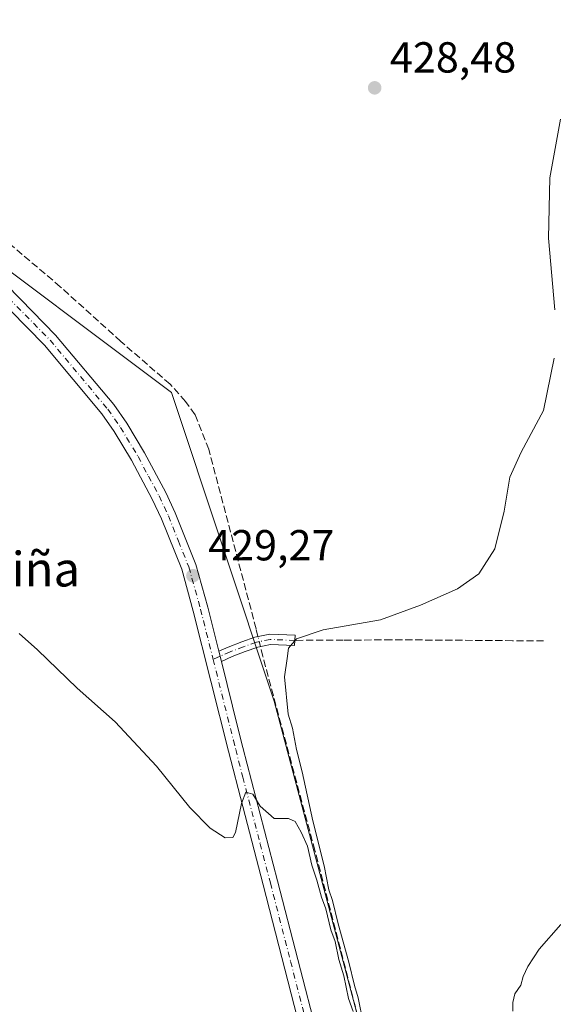
# Model space of a CAD drawing. Units: metres. Extents: x 631940 to 635412, y 4697294 to 4699672.
# Drawn here: x 634497 to 634620, y 4697512 to 4697739 of the extents above; entities that cross this region are included whole.
import ezdxf
from ezdxf.enums import TextEntityAlignment as Align

# ---------------------------------------------------------------- set-up
doc = ezdxf.new("R2010")
doc.units = ezdxf.units.M
doc.header["$MEASUREMENT"] = 0
doc.linetypes.add('DGN Style 3', pattern=[2.307223458686699, 1.648016756204785, -0.6592067024819142])
doc.linetypes.add('DGN Style 4', pattern=[2.6384748266838614, 1.318413404963828, -0.6592067024819142, 0.001648016756204785, -0.6592067024819142])
for name, color, linetype, lineweight in [('Camino Cxs', 7, 'Continuous', 0), ('Camino eje', 30, 'DGN Style 4', 13), ('Comarca CxS', 21, 'Continuous', 0), ('Comunidad Autónoma CxS', 142, 'Continuous', 0), ('Corriente artificial lineal', 4, 'DGN Style 3', 13), ('Corriente artificial lineal oculto', 135, 'DGN Style 4', 13), ('Cultivos herbáceos CxS', 92, 'Continuous', 0), ('Cultivos leñosos CxS', 92, 'Continuous', 0), ('Curva de nivel normal', 30, 'Continuous', 0), ('Municipio CxS', 4, 'Continuous', 0), ('Pista no pavimentada Cxs', 111, 'Continuous', 0), ('Pista no pavimentada eje', 91, 'DGN Style 4', 0), ('Provincia CxS', 1, 'Continuous', 0), ('Punto de cota en terreno', 7, 'Continuous', 0), ('Rótulo de punto de cota en terreno', 7, 'Continuous', 0), ('Senda', 7, 'DGN Style 3', 0), ('Texto cartográfico', 7, 'Continuous', 0)]:
    doc.layers.add(name, color=color, linetype=linetype, lineweight=lineweight)
doc.styles.add('Style-Arial', font='txt')

# ---------------------------------------------------------------- blocks, each defined once
blk = doc.blocks.new('*U12')
at = {"layer": 'Cultivos herbáceos CxS', "color": 92, "linetype": 'Continuous', "lineweight": 0}
blk.add_polyline3d([(634993.1034000004, 4697351.153899999, 438.6055000000051), (634439.1492, 4697340.557499999, 434.6002000000008), (634443.0850999998, 4697346.914899999, 435.0994000000064), (634462.1823000005, 4697359.329100001, 436.2458000000043), (634481.2795000002, 4697380.334899999, 437.2630000000063), (634506.1058999998, 4697404.206700001, 437.2685000000056), (634524.2484999998, 4697433.806500001, 435.7002000000066), (634533.7977999998, 4697453.8585, 434.4228000000003), (634529.9781, 4697469.136700001, 434.388300000006), (634525.6741000004, 4697471.484300001, 434.8791999999958), (634542.75, 4697479.310500001, 432.9891999999964), (634579.6848999998, 4697492.5011, 430.633600000001), (634555.9423000002, 4697582.199899999, 429.4294999999984), (634532.1995000001, 4697653.431299999, 427.9625999999989), (634479.4360999997, 4697693.004899999, 426.6996000000072), (634437.2254999997, 4697737.854499999, 425.6701999999932), (634422.6821, 4697732.400900001, 426.2834000000003), (634420.4941999996, 4697736.5031, 425.8390000000073), (634412.0241, 4697744.5385, 424.8111000000063)], dxfattribs=at)
blk = doc.blocks.new('5PATER')
at = {"layer": 'Cultivos leñosos CxS', "linetype": 'Continuous', "lineweight": 0}
h = blk.add_hatch(color=51, dxfattribs=at)
edge = h.paths.add_edge_path()
edge.add_ellipse((0, 0), major_axis=(-0.1095731443231308, -0.1110710700762829), ratio=0.9994222409660322, start_angle=0, end_angle=360)

msp = doc.modelspace()

# ---------------------------------------------------------------- linework, layer by layer
at = {"layer": 'Camino Cxs', "color": 7, "linetype": 'Continuous', "lineweight": 0, "extrusion": (-0.001256286436299162, 0.005016866736111055, 0.9999866263068432), "elevation": 23199.51759445293, "flags": 128}
msp.add_lwpolyline([(634543.7606354326, 4697534.122488929), (634543.1688200698, 4697536.485818672)], dxfattribs=at)
at = {"layer": 'Camino Cxs', "color": 7, "linetype": 'Continuous', "lineweight": 0}
msp.add_polyline3d([(634543.7218000004, 4697591.394900001, 429.5019999999931), (634543.1299999999, 4697593.758300001, 429.4894000000059), (634545.3025000002, 4697594.724099999, 429.4965999999986), (634548.4139, 4697595.904300001, 429.5341000000044), (634551.4707000004, 4697596.9959, 429.6992000000028), (634554.8701, 4697597.6757, 429.8025999999954), (634560.7263000002, 4697597.458900001, 429.9229999999953), (634560.6375000002, 4697595.060500001, 429.9997000000003), (634555.0636999998, 4697595.266899999, 429.834400000007), (634552.1130999997, 4697594.676899999, 429.7565999999933), (634549.2433000002, 4697593.651900001, 429.6248000000051), (634546.2163000006, 4697592.503699999, 429.5494000000036)], close=True, dxfattribs=at)
msp.add_polyline3d([(634543.1299999999, 4697593.758300001, 429.4894000000059), (634545.3025000002, 4697594.724099999, 429.4965999999986), (634548.4139, 4697595.904300001, 429.5341000000044), (634551.4707000004, 4697596.9959, 429.6992000000028), (634554.8701, 4697597.6757, 429.8025999999954), (634560.7263000002, 4697597.458900001, 429.9229999999953), (634560.6375000002, 4697595.060500001, 429.9997000000003), (634555.0636999998, 4697595.266899999, 429.834400000007), (634552.1130999997, 4697594.676899999, 429.7565999999933), (634549.2433000002, 4697593.651900001, 429.6248000000051), (634546.2163000006, 4697592.503699999, 429.5494000000036), (634543.7218000004, 4697591.395, 429.5019999999931)], dxfattribs=at)
at = {"layer": 'Camino eje', "color": 30, "linetype": 'DGN Style 4', "lineweight": 13}
msp.add_polyline3d([(634560.6819000002, 4697596.2597, 429.9616999999998), (634554.9669000005, 4697596.4713, 429.8224999999948), (634551.7918999996, 4697595.836300001, 429.7293999999966), (634548.8287000004, 4697594.778100001, 429.5813000000053), (634545.7594999997, 4697593.6139, 429.5209000000032), (634541.8157000003, 4697591.8607, 429.4513000000007)], dxfattribs=at)
at = {"layer": 'Comarca CxS', "color": 21, "linetype": 'Continuous', "lineweight": 0}
msp.add_3dface([(635412.1700010132, 4697359.169983019), (631983.7800009866, 4697293.589983016), (631940.0700009876, 4699606.869982994), (635367.3300010134, 4699672.459982996)], dxfattribs=at)
at = {"layer": 'Comunidad Autónoma CxS', "color": 142, "linetype": 'Continuous', "lineweight": 0}
msp.add_3dface([(635412.1700010132, 4697359.169983019), (631983.7800009866, 4697293.589983016), (631940.0700009876, 4699606.869982994), (635367.3300010134, 4699672.459982996)], dxfattribs=at)
at = {"layer": 'Corriente artificial lineal', "color": 4, "linetype": 'DGN Style 3', "lineweight": 13}
for points in [[(634552.1747000003, 4697597.136700001, 429.2532000000065), (634551.7401000002, 4697598.940099999, 429.207899999994), (634540.8101000005, 4697640.340100001, 428.2597999999998), (634537.6700999998, 4697648.3201, 428.2260999999999), (634535.4301000005, 4697651.4001, 428.1573999999965), (634531.8701, 4697655.380100001, 427.8840000000055), (634520.4901000002, 4697665.2501, 427.1484999999957), (634506.5301000001, 4697677.870100001, 426.7002999999968), (634462.2200999996, 4697715.340100001, 426.1432999999961), (634454.0800999999, 4697724.0001, 425.9774999999936), (634443.3201000001, 4697737.4801, 425.4320000000008), (634432.5000999998, 4697750.300100001, 425.101999999999), (634424.3601000002, 4697760.780099999, 424.9140000000043), (634420.9501, 4697766.890100001, 424.8607000000048), (634417.7200999996, 4697774.920100001, 424.609500000006), (634411.8501000004, 4697793.1601, 424.2459999999992), (634411.2801000001, 4697793.800100001, 424.2638000000007), (634410.4200999998, 4697794.1501, 424.2926000000007), (634408.9200999998, 4697793.640100001, 424.3628000000026)], [(634701.4901000002, 4697513.2601, 430.3205000000017), (634685.0601000005, 4697493.9101, 430.0807999999961), (634680.2801000001, 4697489.700099999, 430.0923000000039), (634676.1501000002, 4697487.6601, 430.0522999999957), (634598.0201000003, 4697465.710100001, 430.3999999999942), (634594.6801000005, 4697465.300100001, 430.4269000000059), (634592.3601000002, 4697465.440099999, 430.4431999999942), (634590.6901000004, 4697465.970100001, 430.4869999999937), (634588.9700999996, 4697466.710100001, 430.5356999999931), (634585.7401000002, 4697470.1501, 430.7581999999966), (634583.8901000004, 4697475.920100001, 430.7161000000052), (634565.3101000005, 4697547.800100001, 430.2308000000049), (634553.2801000001, 4697592.550100001, 429.6892999999982), (634552.7374999998, 4697594.801700001, 429.4756999999955)]]:
    msp.add_polyline3d(points, dxfattribs=at)
at = {"layer": 'Corriente artificial lineal oculto', "color": 135, "linetype": 'DGN Style 4', "lineweight": 13, "extrusion": (-0.02161376460068688, 0.089673312725397, 0.9957366831470252), "elevation": 407961.4589240071, "flags": 128}
msp.add_lwpolyline([(-1717616.192418461, -4399251.793845345), (-1717616.192418462, -4399254.205996893)], dxfattribs=at)
at = {"layer": 'Cultivos herbáceos CxS', "color": 92, "linetype": 'Continuous', "lineweight": 0}
for points in [[(634525.6741000004, 4697471.484300001, 434.8791999999958), (634542.75, 4697479.310500001, 432.9891999999964), (634579.6848999998, 4697492.5011, 430.633600000001), (634555.9423000002, 4697582.199899999, 429.4294999999984), (634532.1995000001, 4697653.431299999, 427.9625999999989), (634479.4360999997, 4697693.004899999, 426.6996000000072), (634437.2254999997, 4697737.854499999, 425.6701999999932), (634422.6821, 4697732.400900001, 426.2834000000003)], [(634525.6741000004, 4697471.484300001, 434.8791999999958), (634542.75, 4697479.310500001, 432.9891999999964), (634579.6848999998, 4697492.5011, 430.633600000001), (634555.9423000002, 4697582.199899999, 429.4294999999984), (634532.1995000001, 4697653.431299999, 427.9625999999989), (634479.4360999997, 4697693.004899999, 426.6996000000072), (634437.2254999997, 4697737.854499999, 425.6701999999932), (634422.6821, 4697732.400900001, 426.2834000000003)], [(634479.4360999997, 4697693.004899999, 426.6996000000072), (634532.1995000001, 4697653.431299999, 427.9625999999989), (634555.9423000002, 4697582.199899999, 429.4294999999984), (634579.6848999998, 4697492.5011, 430.633600000001)]]:
    msp.add_polyline3d(points, dxfattribs=at)
at = {"layer": 'Curva de nivel normal', "color": 30, "linetype": 'Continuous', "lineweight": 0, "elevation": 430, "flags": 128}
for points in [[(634620.7300000006, 4697672.550100001), (634619.2400000002, 4697689.0601), (634619.5199999996, 4697703.0101), (634622.0199999996, 4697716.5101)], [(634576.4699999997, 4697508.0701), (634575.29, 4697513.780099999), (634574.4199999999, 4697516.5801), (634573.1799999997, 4697522.0001), (634570.6799999997, 4697530.8301), (634569.3700000001, 4697536.200099999), (634568.5599999997, 4697538.720100001), (634567.4199999999, 4697544.2401), (634564.8200000003, 4697554.640100001), (634562.4100000003, 4697565.9001), (634561.0700000003, 4697571.0601), (634560.1200000001, 4697575.960100001), (634559.1699999999, 4697579.220100001), (634558.29, 4697587.840100001), (634558.9199999999, 4697592.0801), (634559.1799999997, 4697594.4301), (634561.0899999999, 4697596.620100001), (634567.2400000002, 4697598.690099999), (634580.4199999999, 4697600.970100001), (634589.6699999999, 4697604.4001), (634598.2000000002, 4697608.140100001), (634603.2000000002, 4697611.640100001), (634606.8700000001, 4697617.360099999), (634609.0300000003, 4697626.040100001), (634610.3300000001, 4697633.940099999), (634612.9100000003, 4697639.690099999), (634618.0700000003, 4697649.290100001), (634620.5300000003, 4697661.4101)], [(634497, 4697597.8201), (634501.25, 4697594.0801), (634510.4100000003, 4697585.2401), (634519.2100000001, 4697577.440099999), (634528.7699999996, 4697567.220100001), (634536.4199999999, 4697557.6501), (634541.0999999996, 4697552.9301), (634544.5999999996, 4697550.690099999), (634546.3300000001, 4697550.770099999), (634547, 4697551.880100001), (634548.3499999996, 4697558.590100001), (634549.4000000004, 4697561.2401), (634551, 4697560.7601), (634552.6600000003, 4697557.9801), (634555.9299999997, 4697555.1601), (634559.2000000002, 4697555.1501), (634560.75, 4697554.450099999), (634562.1600000003, 4697552.0101), (634563.5899999999, 4697548.7501), (634564.5800000001, 4697544.4001), (634565.7300000006, 4697540.880100001), (634566.8099999997, 4697536.970100001), (634567.8399999999, 4697534.340100001), (634569, 4697529.4801), (634569.9600000001, 4697526.780099999), (634570.7999999998, 4697522.620100001), (634572, 4697518.8201), (634573.0899999999, 4697513.5801), (634574.1100000005, 4697510.600099999)], [(634622.1100000005, 4697530.690099999), (634617.0800000001, 4697525.020099999), (634614.4400000004, 4697521.020099999), (634613.3700000001, 4697518.690099999), (634612.8700000001, 4697516.690099999), (634611.4699999997, 4697514.690099999), (634610.9800000006, 4697512.690099999), (634610.9800000006, 4697510.690099999)]]:
    msp.add_lwpolyline(points, dxfattribs=at)
at = {"layer": 'Municipio CxS', "color": 4, "linetype": 'Continuous', "lineweight": 0}
msp.add_3dface([(635412.1700010132, 4697359.169983019), (631983.7800009866, 4697293.589983016), (631940.0700009876, 4699606.869982994), (635367.3300010134, 4699672.459982996)], dxfattribs=at)
at = {"layer": 'Pista no pavimentada Cxs', "color": 111, "linetype": 'Continuous', "lineweight": 0, "extrusion": (-0.001256286436299162, 0.005016866736111055, 0.9999866263068432), "elevation": 23199.51759445293, "flags": 128}
msp.add_lwpolyline([(634543.7606354326, 4697534.122488929), (634543.1688200698, 4697536.485818672)], dxfattribs=at)
at = {"layer": 'Pista no pavimentada Cxs', "color": 111, "linetype": 'Continuous', "lineweight": 0}
for points in [[(634345.6300999997, 4697978.850099999, 421.6505000000034), (634359.3300999999, 4697937.140100001, 421.903999999995), (634371.3201000001, 4697901.2601, 422.5993000000017), (634384.5601000005, 4697863.210100001, 423.1864999999962), (634397.1300999997, 4697825.440099999, 423.809699999998), (634402.3601000002, 4697809.280099999, 424.1126999999979), (634413.5500999996, 4697775.420100001, 424.8638999999966), (634418.3400999998, 4697763.030099999, 425.2026999999944), (634421.9001000002, 4697756.4801, 425.6913999999961), (634427.7600999996, 4697747.220100001, 425.513300000006), (634436.4200999998, 4697736.3301, 425.9008999999933), (634446.5500999996, 4697725.120100001, 426.2013000000007), (634460.2701000003, 4697710.7501, 426.480899999995), (634490.3601000002, 4697682.040100001, 427.1021999999939), (634497.4001000002, 4697674.880100001, 427.2917000000016), (634505.4501, 4697666.720100001, 427.5338000000047), (634518.8701, 4697650.6601, 428.1729999999953), (634521.9001000002, 4697646.350099999, 428.4147999999987), (634525.9901000002, 4697639.530099999, 428.6760999999969), (634530.8701, 4697630.370100001, 428.9011000000028), (634533.0800999999, 4697625.6801, 428.9995000000054), (634537.8501000004, 4697613.770099999, 429.1212999999989), (634540.5900999998, 4697603.9001, 429.2057000000059), (634543.1299999999, 4697593.758300001, 429.4894000000059)], [(634427.7600999996, 4697747.220100001, 425.513300000006), (634436.4200999998, 4697736.3301, 425.9008999999933), (634446.5500999996, 4697725.120100001, 426.2013000000007), (634460.2701000003, 4697710.7501, 426.480899999995), (634490.3601000002, 4697682.040100001, 427.1021999999939), (634497.4001000002, 4697674.880100001, 427.2917000000016), (634505.4501, 4697666.720100001, 427.5338000000047), (634518.8701, 4697650.6601, 428.1729999999953), (634521.9001000002, 4697646.350099999, 428.4147999999987), (634525.9901000002, 4697639.530099999, 428.6760999999969), (634530.8701, 4697630.370100001, 428.9011000000028), (634533.0800999999, 4697625.6801, 428.9995000000054), (634537.8501000004, 4697613.770099999, 429.1212999999989), (634540.5900999998, 4697603.9001, 429.2057000000059), (634543.1299999999, 4697593.758300001, 429.4894000000059), (634543.7218000004, 4697591.394900001, 429.5019999999931), (634547.6300999997, 4697575.790100001, 429.6781000000047), (634548.7001, 4697571.530099999, 429.7180999999982), (634556.7100999998, 4697540.7401, 430.5599999999977), (634566.0500999996, 4697504.4801, 431.1870000000054)], [(634562.6901000004, 4697503.620100001, 431.2265000000043), (634553.3400999998, 4697539.870100001, 430.5227000000014), (634548.6501000002, 4697557.920100001, 429.9649999999965), (634545.3400999998, 4697570.670100001, 429.6723000000056), (634537.2301000003, 4697603.020099999, 429.2329000000027), (634534.5601000005, 4697612.6501, 429.0868999999948), (634529.9001000002, 4697624.300100001, 428.9799000000058), (634527.7701000003, 4697628.8201, 428.9409000000014), (634522.9700999996, 4697637.8201, 428.7293000000063), (634518.9901000002, 4697644.460100001, 428.4125000000058), (634516.1201, 4697648.540100001, 428.2464999999939), (634502.8800999997, 4697664.390100001, 427.591499999995), (634494.9301000005, 4697672.450099999, 427.3421999999992), (634487.9200999998, 4697679.5601, 427.1445999999996), (634457.8201000001, 4697708.300100001, 426.4823000000034), (634444.0000999998, 4697722.7601, 426.225900000005), (634437.1001000004, 4697730.4001, 426.0247999999993), (634435.3601000002, 4697732.3201, 425.9554999999964), (634433.7701000003, 4697734.0801, 425.9113000000071), (634424.9301000005, 4697745.210100001, 425.4413999999961)], [(634562.6901000004, 4697503.620100001, 431.2265000000043), (634553.3400999998, 4697539.870100001, 430.5227000000014), (634548.6501000002, 4697557.920100001, 429.9649999999965), (634545.3400999998, 4697570.670100001, 429.6723000000056), (634537.2301000003, 4697603.020099999, 429.2329000000027), (634534.5601000005, 4697612.6501, 429.0868999999948), (634529.9001000002, 4697624.300100001, 428.9799000000058), (634527.7701000003, 4697628.8201, 428.9409000000014), (634522.9700999996, 4697637.8201, 428.7293000000063), (634518.9901000002, 4697644.460100001, 428.4125000000058), (634516.1201, 4697648.540100001, 428.2464999999939), (634502.8800999997, 4697664.390100001, 427.591499999995), (634494.9301000005, 4697672.450099999, 427.3421999999992), (634487.9200999998, 4697679.5601, 427.1445999999996), (634457.8201000001, 4697708.300100001, 426.4823000000034), (634444.0000999998, 4697722.7601, 426.225900000005), (634437.1001000004, 4697730.4001, 426.0247999999993)], [(634543.7218000004, 4697591.395, 429.5019999999931), (634547.6300999997, 4697575.790100001, 429.6781000000047), (634548.7001, 4697571.530099999, 429.7180999999982), (634556.7100999998, 4697540.7401, 430.5599999999977), (634566.0500999996, 4697504.4801, 431.1870000000054), (634572.2901, 4697478.640100001, 431.0733999999939), (634574.8501000004, 4697468.220100001, 430.9600999999967), (634578.0500999996, 4697455.210100001, 430.7967999999965), (634581.5201000003, 4697443.920100001, 430.7054999999964), (634586.6101000002, 4697428.9001, 430.5258999999933), (634593.5301000001, 4697411.390100001, 430.3224000000046), (634599.2500999998, 4697397.7601, 430.0096000000049), (634615.1300999997, 4697358.210100001, 429.5531999999948), (634620.3585999999, 4697344.023800001, 429.6968999999954)]]:
    msp.add_polyline3d(points, dxfattribs=at)
at = {"layer": 'Pista no pavimentada eje', "color": 91, "linetype": 'DGN Style 4', "lineweight": 0}
for points in [[(634437.2799000005, 4697732.787500001, 425.9226000000053), (634441.8251, 4697727.7601, 426.095100000006), (634445.2751000002, 4697723.940099999, 426.2112000000052), (634452.1350999996, 4697716.755100001, 426.3954999999987), (634459.0450999998, 4697709.5251, 426.4977999999974), (634474.0950999996, 4697695.155099999, 426.8264000000054), (634489.1401000004, 4697680.800100001, 427.1428000000015), (634492.6601, 4697677.220100001, 427.2932000000001), (634504.1651, 4697665.5551, 427.5829999999987), (634517.4951, 4697649.600099999, 428.2694000000047), (634520.4451000001, 4697645.405099999, 428.4225000000006), (634524.4801000003, 4697638.675100001, 428.7151000000013), (634526.8800999997, 4697634.175100001, 428.8803999999946), (634529.3201000001, 4697629.595100001, 428.9324999999953), (634531.4901000002, 4697624.9901, 429.0258000000031), (634533.8201000001, 4697619.165100001, 429.0479999999953), (634536.2050999999, 4697613.210100001, 429.1233000000066), (634538.9101, 4697603.460100001, 429.2351000000053), (634541.8157000003, 4697591.8607, 429.4513000000007)], [(634541.8157000003, 4697591.8607, 429.4513000000007), (634546.4851000002, 4697573.2301, 429.7014999999956), (634547.0201000003, 4697571.100099999, 429.7562000000034), (634548.6750999996, 4697564.725099999, 429.8497000000062), (634552.6801000005, 4697549.3301, 430.3013000000064), (634555.0251000002, 4697540.3051, 430.5430999999954), (634559.7001, 4697522.1801, 430.9165000000066), (634564.3701, 4697504.050100001, 431.2011999999959), (634570.6051000003, 4697478.2301, 431.1652999999933), (634574.7751000002, 4697461.255100001, 430.9575999999943), (634576.3750999998, 4697454.7501, 430.8983000000007), (634579.8651000002, 4697443.390100001, 430.7872000000062), (634582.4101, 4697435.880100001, 430.6888000000035), (634584.9801000003, 4697428.3051, 430.585699999996), (634588.4650999998, 4697419.4901, 430.4599000000017), (634592.0625, 4697410.407500001, 430.3904000000039), (634595.0601000005, 4697403.265100001, 430.3497000000062), (634597.6451000003, 4697397.100099999, 430.0930999999982), (634613.5100999996, 4697357.590100001, 429.6162999999942), (634618.5234000003, 4697343.988700001, 429.7679000000062)]]:
    msp.add_polyline3d(points, dxfattribs=at)
at = {"layer": 'Provincia CxS', "color": 1, "linetype": 'Continuous', "lineweight": 0}
msp.add_3dface([(635412.1700010132, 4697359.169983019), (631983.7800009866, 4697293.589983016), (631940.0700009876, 4699606.869982994), (635367.3300010134, 4699672.459982996)], dxfattribs=at)
at = {"layer": 'Senda', "color": 7, "linetype": 'DGN Style 3', "lineweight": 0}
msp.add_polyline3d([(634618.0966999996, 4697596.185699999, 432.1606000000029), (634610.8998999996, 4697596.185699999, 431.8637000000017), (634582.9599000001, 4697596.397299999, 430.5418999999966), (634571.8475000003, 4697596.2915, 430.2495000000054), (634560.6819000002, 4697596.2597, 429.9616999999998)], dxfattribs=at)

# ---------------------------------------------------------------- block references
at = {"layer": 'Cultivos herbáceos CxS', "color": 92, "linetype": 'Continuous', "lineweight": 0}
msp.add_blockref('*U12', (0, 0), dxfattribs=at)
at = {"layer": 'Punto de cota en terreno', "color": 7, "linetype": 'Continuous', "lineweight": 0, "xscale": 10, "yscale": 10, "zscale": 10}
for p in [(634579.1100000005, 4697723.76, 428.4799999999959), (634537.1399999997, 4697611.180000001, 429.2700000000041)]:
    msp.add_blockref('5PATER', p, dxfattribs=at)

# ---------------------------------------------------------------- texts
at = {"layer": 'Rótulo de punto de cota en terreno', "color": 7, "linetype": 'Continuous', "lineweight": 0, "style": 'Style-Arial'}
for s, p in [('428,48', (634582.6377999998, 4697727.287799999)), ('429,27', (634540.6677999999, 4697614.707800001))]:
    msp.add_text(s, height=7.000000000000002, dxfattribs=at).set_placement(p)
at = {"layer": 'Texto cartográfico', "color": 7, "linetype": 'Continuous', "lineweight": 0, "style": 'Style-Arial'}
msp.add_text('Corral de Niña', height=8, dxfattribs=at).set_placement((634474.7725426828, 4697612.686799999), align=Align.MIDDLE_CENTER)

doc.saveas('drawing.dxf')
